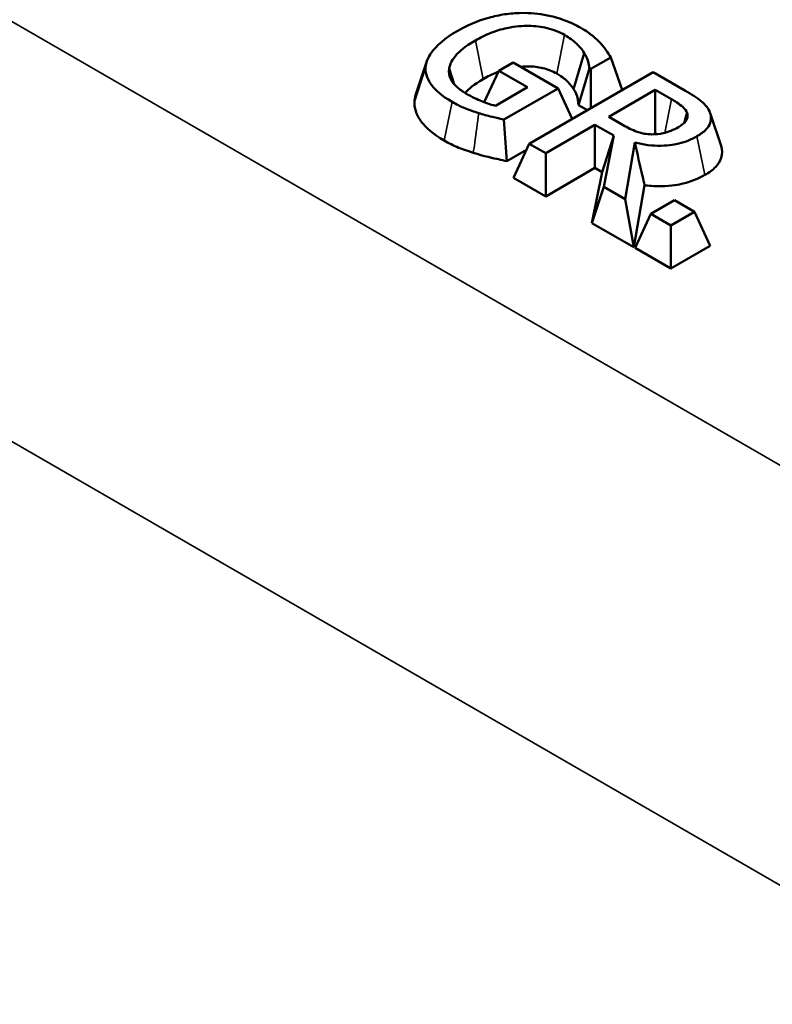
# Model space of a CAD drawing. Units: inches. Extents: x 0.1 to 21.9, y 0.1 to 16.9.
# Drawn here: x 17.6 to 17.9, y 13.5 to 13.9 of the extents above; entities that cross this region are included whole.
import ezdxf

# ---------------------------------------------------------------- set-up
doc = ezdxf.new("R2010")
doc.units = ezdxf.units.IN
doc.header["$MEASUREMENT"] = 0
doc.layers.add('Visible (ANSI)', color=7, linetype='Continuous', lineweight=50)
doc.layers.add('Visible Narrow (ANSI)', color=7, linetype='Continuous', lineweight=35)

msp = doc.modelspace()

# ---------------------------------------------------------------- linework, layer by layer
at = {"layer": 'Visible (ANSI)'}
for p, q in [((17.82246, 13.8431), (17.82626, 13.85611)), ((17.76572, 13.84132), (17.76967, 13.85313)), ((17.8007, 13.85273), (17.7955, 13.84973)), ((17.81687, 13.84339), (17.8007, 13.85273)), ((17.82864, 13.8504), (17.83579, 13.85452)), ((17.83994, 13.84282), (17.83579, 13.85452)), ((17.7777, 13.8505), (17.77951, 13.84486)), ((17.79025, 13.83841), (17.7955, 13.84973)), ((17.7955, 13.84973), (17.80582, 13.84377)), ((17.85103, 13.84922), (17.80648, 13.8235)), ((17.82423, 13.83741), (17.82813, 13.85069)), ((17.82813, 13.85069), (17.82864, 13.8504)), ((17.82864, 13.8363), (17.82864, 13.8504)), ((17.86251, 13.8426), (17.85103, 13.84922)), ((17.80582, 13.84377), (17.79431, 13.83712)), ((17.79741, 13.83216), (17.81687, 13.84339)), ((17.82195, 13.83244), (17.81687, 13.84339)), ((17.83507, 13.83317), (17.85182, 13.84285)), ((17.85182, 13.84285), (17.85771, 13.83945)), ((17.85182, 13.82732), (17.85182, 13.84285)), ((17.8274, 13.83558), (17.82423, 13.83741)), ((17.87157, 13.83449), (17.87552, 13.82268)), ((17.79842, 13.81721), (17.79741, 13.83216)), ((17.8124, 13.82009), (17.83013, 13.83032)), ((17.83013, 13.83032), (17.83691, 13.8264)), ((17.83013, 13.81479), (17.83013, 13.83032)), ((17.84027, 13.83017), (17.83507, 13.83317)), ((17.85182, 13.82732), (17.85103, 13.82686)), ((17.8525, 13.82693), (17.85182, 13.82732)), ((17.8008, 13.81126), (17.80648, 13.8235)), ((17.80648, 13.8235), (17.8124, 13.82009)), ((17.8327, 13.81331), (17.83691, 13.8264)), ((17.83691, 13.8264), (17.83327, 13.80804)), ((17.84096, 13.8036), (17.8445, 13.82394)), ((17.80545, 13.82127), (17.79842, 13.81721)), ((17.8124, 13.80456), (17.8124, 13.82009)), ((17.83013, 13.81479), (17.8124, 13.80456)), ((17.82905, 13.79494), (17.8327, 13.81331)), ((17.8327, 13.81331), (17.83013, 13.81479)), ((17.8124, 13.80456), (17.8008, 13.81126)), ((17.82905, 13.79494), (17.83327, 13.80804)), ((17.83327, 13.80804), (17.84096, 13.8036)), ((17.84799, 13.80856), (17.84411, 13.78625)), ((17.84411, 13.78625), (17.84096, 13.8036)), ((17.85877, 13.80316), (17.85025, 13.79824)), ((17.86591, 13.79903), (17.85877, 13.80316)), ((17.84456, 13.78599), (17.85025, 13.79824)), ((17.85025, 13.79824), (17.85739, 13.79411)), ((17.85739, 13.79411), (17.86591, 13.79903)), ((17.8716, 13.78678), (17.86591, 13.79903)), ((17.84411, 13.78625), (17.82905, 13.79494)), ((17.85739, 13.77858), (17.85739, 13.79411)), ((17.85739, 13.77858), (17.84456, 13.78599)), ((17.8716, 13.78678), (17.85739, 13.77858))]:
    msp.add_line(p, q, dxfattribs=at)
for points, knots in [([(17.80355, 13.87051), (17.80157, 13.87047), (17.79963, 13.8703), (17.79572, 13.86973), (17.79379, 13.86931), (17.78952, 13.86814), (17.78551, 13.86685), (17.78077, 13.86411)], [-0.1285881, -0.1285881, -0.1285881, -0.1285881, -0.0907007, -0.0907007, -0.0511224, -0.0511224, 0, 0, 0, 0]), ([(17.82503, 13.86515), (17.82328, 13.86616), (17.82137, 13.86708), (17.81674, 13.86881), (17.81454, 13.86934), (17.80996, 13.87028), (17.8068, 13.87058), (17.80355, 13.87051)], [-0.0470863, -0.0470863, -0.0470863, -0.0470863, -0.03707475, -0.03707475, -0.02479492, -0.02479492, 0, 0, 0, 0]), ([(17.78712, 13.86065), (17.78883, 13.86164), (17.79069, 13.86255), (17.79449, 13.86404), (17.7964, 13.86463), (17.80159, 13.86573), (17.8043, 13.86587), (17.80857, 13.86584), (17.81078, 13.8656), (17.81529, 13.86451), (17.81738, 13.86365), (17.81922, 13.86259)], [-0.07295901, -0.07295901, -0.07295901, -0.07295901, -0.06207238, -0.06207238, -0.05231034, -0.05231034, -0.03720679, -0.03720679, -0.01974631, -0.01974631, 0, 0, 0, 0]), ([(17.78077, 13.86411), (17.77592, 13.86131), (17.77304, 13.8587), (17.77006, 13.8545), (17.7693, 13.85265), (17.76922, 13.85073)], [-0.05992032, -0.05992032, -0.05992032, -0.05992032, -0.02533746, -0.02533746, 0, 0, 0, 0]), ([(17.81922, 13.86259), (17.8209, 13.86162), (17.8224, 13.86054), (17.82432, 13.85867), (17.82547, 13.85747), (17.82626, 13.85611)], [-0.05179951, -0.05179951, -0.05179951, -0.05179951, -0.0189799, -0.0189799, 0, 0, 0, 0]), ([(17.83207, 13.85967), (17.83118, 13.86064), (17.83016, 13.86157), (17.82839, 13.86298), (17.82712, 13.86394), (17.82503, 13.86515)], [-0.06185368, -0.06185368, -0.06185368, -0.06185368, -0.02256981, -0.02256981, 0, 0, 0, 0]), ([(17.7777, 13.8505), (17.77781, 13.85135), (17.77809, 13.85218), (17.77898, 13.85387), (17.7796, 13.85471), (17.78129, 13.85657), (17.78316, 13.85836), (17.78712, 13.86065)], [-0.1063536, -0.1063536, -0.1063536, -0.1063536, -0.0756596, -0.0756596, -0.0427122, -0.0427122, 0, 0, 0, 0]), ([(17.83579, 13.85452), (17.83535, 13.85532), (17.83472, 13.85626), (17.8339, 13.85746), (17.83312, 13.85858), (17.83207, 13.85967)], [-0.04549161, -0.04549161, -0.04549161, -0.04549161, -0.01655481, -0.01655481, 0, 0, 0, 0]), ([(17.82626, 13.85611), (17.8269, 13.85509), (17.82748, 13.854), (17.82789, 13.85229), (17.82804, 13.85149), (17.82813, 13.85069)], [-0.02282974, -0.02282974, -0.02282974, -0.02282974, -0.01060214, -0.01060214, 0, 0, 0, 0]), ([(17.8034, 13.85117), (17.80448, 13.85127), (17.80544, 13.8513), (17.80801, 13.85128), (17.80971, 13.85109), (17.81326, 13.85024), (17.81492, 13.84954), (17.81637, 13.8487)], [-0.03519822, -0.03519822, -0.03519822, -0.03519822, -0.02916732, -0.02916732, -0.01566267, -0.01566267, 0, 0, 0, 0]), ([(17.76922, 13.85073), (17.76918, 13.84963), (17.76936, 13.84855), (17.77016, 13.84638), (17.77077, 13.84533), (17.77281, 13.84279), (17.77487, 13.84076), (17.77878, 13.8385)], [-0.09739058, -0.09739058, -0.09739058, -0.09739058, -0.06998353, -0.06998353, -0.04219804, -0.04219804, 0, 0, 0, 0]), ([(17.78369, 13.84158), (17.78247, 13.84229), (17.78136, 13.84306), (17.77958, 13.84471), (17.7789, 13.84554), (17.7777, 13.84776), (17.77748, 13.84912), (17.7777, 13.8505)], [-0.04373619, -0.04373619, -0.04373619, -0.04373619, -0.03064752, -0.03064752, -0.01834769, -0.01834769, 0, 0, 0, 0]), ([(17.78996, 13.84676), (17.79149, 13.84764), (17.79315, 13.84847), (17.79506, 13.84921), (17.79518, 13.84926), (17.7953, 13.8493)], [-0.05826118, -0.05826118, -0.05826118, -0.05826118, -0.049024065, -0.049024065, -0.048409166, -0.048409166, -0.048409166, -0.048409166]), ([(17.81637, 13.8487), (17.81859, 13.84742), (17.81972, 13.84637), (17.82157, 13.84455), (17.82215, 13.84363), (17.82246, 13.8431)], [-0.009480692, -0.009480692, -0.009480692, -0.009480692, -0.006929916, -0.006929916, -0.000638216, -0.000638216, -0.000638216, -0.000638216]), ([(17.78347, 13.84171), (17.78359, 13.84185), (17.78371, 13.842), (17.78467, 13.84306), (17.78633, 13.84467), (17.78996, 13.84676)], [-0.04519843, -0.04519843, -0.04519843, -0.04519843, -0.03915551, -0.03915551, 0, 0, 0, 0]), ([(17.79431, 13.83712), (17.79246, 13.83755), (17.79063, 13.83822), (17.788, 13.83936), (17.78601, 13.84024), (17.78369, 13.84158)], [-0.0633757, -0.0633757, -0.0633757, -0.0633757, -0.02493529, -0.02493529, 0, 0, 0, 0]), ([(17.82246, 13.8431), (17.82326, 13.84182), (17.82361, 13.84123), (17.82402, 13.83905), (17.82408, 13.83866), (17.82423, 13.83741)], [-0.1176184, -0.1176184, -0.1176184, -0.1176184, -0.031688, -0.031688, -0.0072754, -0.0072754, -0.0072754, -0.0072754]), ([(17.8715, 13.8347), (17.87123, 13.83542), (17.87085, 13.83612), (17.86984, 13.83746), (17.86923, 13.83808), (17.86673, 13.84007), (17.86465, 13.84136), (17.86251, 13.8426)], [-0.04227546, -0.04227546, -0.04227546, -0.04227546, -0.03251372, -0.03251372, -0.02306572, -0.02306572, 0, 0, 0, 0]), ([(17.7652, 13.83853), (17.76518, 13.83788), (17.76518, 13.83654), (17.76624, 13.83358), (17.76694, 13.83235), (17.76929, 13.82938), (17.77165, 13.82709), (17.77594, 13.82461)], [-0.1175216, -0.1175216, -0.1175216, -0.1175216, -0.0768367, -0.0768367, -0.0462684, -0.0462684, 0, 0, 0, 0]), ([(17.77878, 13.8385), (17.78016, 13.8377), (17.78176, 13.83687), (17.78495, 13.83559), (17.78662, 13.83503), (17.78831, 13.83449)], [-0.02960658, -0.02960658, -0.02960658, -0.02960658, -0.01468776, -0.01468776, 0, 0, 0, 0]), ([(17.85771, 13.83945), (17.85871, 13.83887), (17.8605, 13.83779), (17.86243, 13.83601), (17.86299, 13.83528), (17.86327, 13.83449)], [-0.02763639, -0.02763639, -0.02763639, -0.02763639, -0.01062211, -0.01062211, 0, 0, 0, 0]), ([(17.78831, 13.83449), (17.78985, 13.83401), (17.79149, 13.83356), (17.7935, 13.83307), (17.79575, 13.83252), (17.79741, 13.83216)], [-0.06734688, -0.06734688, -0.06734688, -0.06734688, -0.01356313, -0.01356313, 0, 0, 0, 0]), ([(17.86327, 13.83449), (17.86343, 13.834), (17.86348, 13.83351), (17.86331, 13.83246), (17.86305, 13.83199), (17.86219, 13.83081), (17.86126, 13.83008), (17.86016, 13.82944)], [-0.02142835, -0.02142835, -0.02142835, -0.02142835, -0.01698506, -0.01698506, -0.01185354, -0.01185354, 0, 0, 0, 0]), ([(17.86681, 13.82615), (17.86805, 13.82687), (17.86919, 13.82767), (17.87067, 13.82919), (17.87127, 13.82999), (17.872, 13.83227), (17.87195, 13.83349), (17.8715, 13.8347)], [-0.05075775, -0.05075775, -0.05075775, -0.05075775, -0.03066082, -0.03066082, -0.01634023, -0.01634023, 0, 0, 0, 0]), ([(17.85063, 13.82686), (17.8497, 13.82686), (17.84879, 13.82693), (17.84662, 13.82731), (17.8457, 13.82764), (17.8435, 13.82845), (17.8418, 13.82929), (17.84027, 13.83017)], [-0.02219779, -0.02219779, -0.02219779, -0.02219779, -0.01985433, -0.01985433, -0.01648502, -0.01648502, 0, 0, 0, 0]), ([(17.86016, 13.82944), (17.85933, 13.82896), (17.85842, 13.82851), (17.85647, 13.82773), (17.85556, 13.82745), (17.85339, 13.82697), (17.85204, 13.82684), (17.85063, 13.82686)], [-0.02459523, -0.02459523, -0.02459523, -0.02459523, -0.01767078, -0.01767078, -0.01070481, -0.01070481, 0, 0, 0, 0]), ([(17.77594, 13.82461), (17.7775, 13.82371), (17.77926, 13.82279), (17.78167, 13.82183), (17.78334, 13.82117), (17.78638, 13.82021)], [-0.1085109, -0.1085109, -0.1085109, -0.1085109, -0.0264417, -0.0264417, -0.0000288, -0.0000288, -0.0000288, -0.0000288]), ([(17.8445, 13.82394), (17.846, 13.82354), (17.84757, 13.82323), (17.85073, 13.82283), (17.85229, 13.82274), (17.85697, 13.8228), (17.85917, 13.82326), (17.86274, 13.82413), (17.86491, 13.82505), (17.86681, 13.82615)], [-0.03885343, -0.03885343, -0.03885343, -0.03885343, -0.03404366, -0.03404366, -0.0294688, -0.0294688, -0.02045856, -0.02045856, 0, 0, 0, 0]), ([(17.84799, 13.80856), (17.84773, 13.80965), (17.84748, 13.81074), (17.8463, 13.81583), (17.84539, 13.81987), (17.8445, 13.82394)], [0.02044792, 0.02044792, 0.02044792, 0.02044792, 0.02931656, 0.02931656, 0.06186441, 0.06186441, 0.06186441, 0.06186441]), ([(17.78638, 13.82021), (17.78983, 13.81911), (17.79405, 13.81818), (17.79641, 13.81765), (17.79742, 13.81743), (17.79842, 13.81721)], [-0.02757612, -0.02757612, -0.02757612, -0.02757612, -0.01641076, -0.01641076, -0.00824316, -0.00824316, -0.00824316, -0.00824316]), ([(17.86965, 13.81226), (17.87116, 13.81313), (17.87251, 13.8141), (17.87434, 13.81598), (17.87512, 13.81701), (17.87602, 13.81981), (17.876, 13.82125), (17.87552, 13.82268)], [-0.06319634, -0.06319634, -0.06319634, -0.06319634, -0.03876802, -0.03876802, -0.02040815, -0.02040815, -0.00115482, -0.00115482, -0.00115482, -0.00115482]), ([(17.84799, 13.80856), (17.8481, 13.80854), (17.84822, 13.80853), (17.85019, 13.80828), (17.85206, 13.80817), (17.85772, 13.80824), (17.86043, 13.8088), (17.86478, 13.80986), (17.86738, 13.81095), (17.86965, 13.81226)], [-0.04222424, -0.04222424, -0.04222424, -0.04222424, -0.04186248, -0.04186248, -0.03604114, -0.03604114, -0.02448979, -0.02448979, 0, 0, 0, 0])]:
    msp.add_open_spline(points, degree=3, knots=knots, dxfattribs=at)
for points in [[(17.76572, 13.84132), (17.76529, 13.84006), (17.76522, 13.8391), (17.7652, 13.83853)], [(17.86327, 13.83449), (17.86291, 13.83335), (17.86254, 13.83214), (17.86216, 13.8309)]]:
    msp.add_open_spline(points, degree=3, dxfattribs=at)
at = {"layer": 'Visible Narrow (ANSI)'}
for p, q in [((18.70346, 13.24207), (16.74607, 14.37218)), ((16.5158, 14.35406), (18.80119, 13.03459)), ((17.81637, 13.8487), (17.81922, 13.86259)), ((17.78996, 13.84676), (17.78712, 13.86065)), ((17.76922, 13.85073), (17.7652, 13.83853)), ((17.77594, 13.82461), (17.77878, 13.8385)), ((17.85524, 13.82739), (17.85771, 13.83945)), ((17.86965, 13.81226), (17.86681, 13.82615))]:
    msp.add_line(p, q, dxfattribs=at)
for centre, major_axis, start_param, end_param in [((16.14407, 12.94554), (-2.6875, 0), 3.577925, 4.276057), ((16.14407, 12.89451), (2.625, 0), 0.436332, 1.134464)]:
    msp.add_ellipse(centre, major_axis=major_axis, ratio=0.57735, start_param=start_param, end_param=end_param, dxfattribs=at)
for points, knots in [([(18.64306, 13.70709), (18.60034, 13.77129), (18.55259, 13.83279), (18.35519, 14.0514), (18.17347, 14.18628), (17.76387, 14.38344), (17.53878, 14.44871), (17.29962, 14.48273)], [-4.894009, -4.894009, -4.894009, -4.894009, -4.127901, -4.127901, -2.016486, -2.016486, 0, 0, 0, 0]), ([(17.27985, 14.39574), (17.51188, 14.36387), (17.73006, 14.30138), (18.1266, 14.11101), (18.30227, 13.98019), (18.49266, 13.7676), (18.53866, 13.70775), (18.57977, 13.64523)], [0, 0, 0, 0, 2.016486, 2.016486, 4.127901, 4.127901, 4.894009, 4.894009, 4.894009, 4.894009]), ([(17.78831, 13.83449), (17.78783, 13.83093), (17.78735, 13.82735), (17.7867, 13.82259), (17.78654, 13.8214), (17.78638, 13.82021)], [0, 0, 0, 0, 0.02955777, 0.02955777, 0.03941362, 0.03941362, 0.03941362, 0.03941362])]:
    msp.add_open_spline(points, degree=3, knots=knots, dxfattribs=at)

doc.saveas('drawing.dxf')
